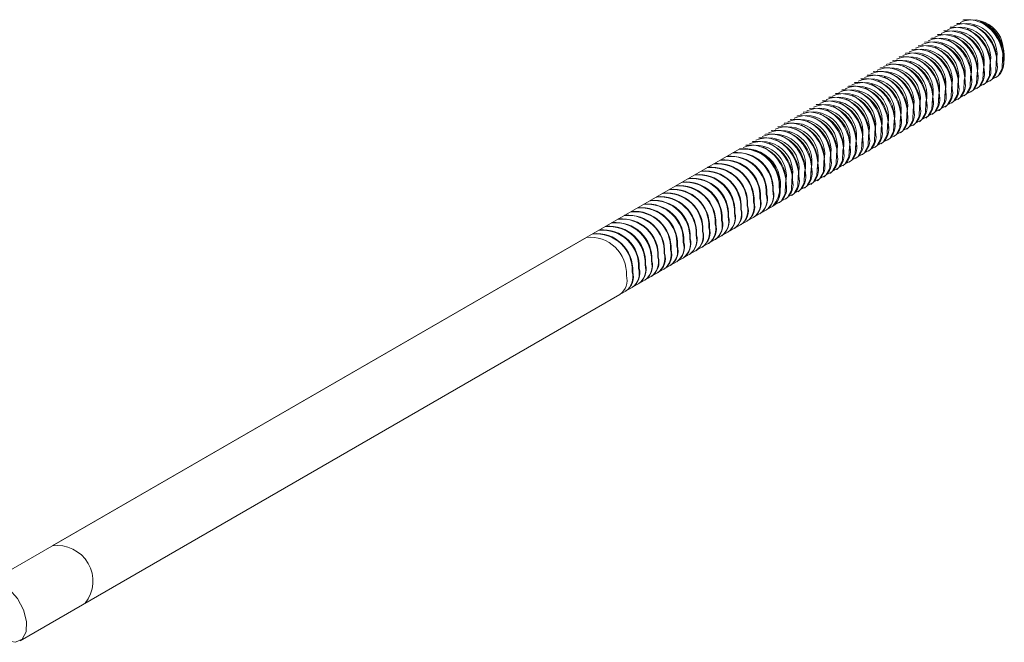
# Model space of a CAD drawing. Units: inches. Extents: x 0.03 to 2.74, y 0.01 to 1.91.
# Drawn here: x 0.4 to 0.42, y 1.09 to 1.1 of the extents above; entities that cross this region are included whole.
import ezdxf

# ---------------------------------------------------------------- set-up
doc = ezdxf.new("R2010")
doc.units = ezdxf.units.IN
doc.header["$MEASUREMENT"] = 0

msp = doc.modelspace()

# ---------------------------------------------------------------- linework, layer by layer
at = {"linetype": 'Continuous', "lineweight": 15}
for p, q in [((0.4144434614524079, 1.104740031982905), (0.4144345387441857, 1.10473488101309)), ((0.4147975144158926, 1.1046793288297), (0.4147439868677061, 1.104710239671655)), ((0.4148510448644614, 1.10466902354136), (0.4148064385743058, 1.104694782576323)), ((0.4140954758317453, 1.104539144160114), (0.4140865531235231, 1.104533993190299)), ((0.4142114710386328, 1.104606106767711), (0.4142025483304106, 1.104600955797896)), ((0.4143274662455202, 1.104673069375308), (0.4143185435372982, 1.104667918405493)), ((0.4144495287952301, 1.104478441006909), (0.4143960012470435, 1.104509351848864)), ((0.4145655240021177, 1.104545403614506), (0.414511996453931, 1.104576314456461)), ((0.4146815192090051, 1.104612366222103), (0.4146279916608185, 1.104643277064059)), ((0.4137474902110825, 1.104338256337323), (0.4137385675028604, 1.104333105367508)), ((0.4138634854179702, 1.10440521894492), (0.413854562709748, 1.104400067975104)), ((0.4139794806248577, 1.104472181552517), (0.4139705579166356, 1.104467030582702)), ((0.4142175383814549, 1.104344515791715), (0.4141640108332684, 1.10437542663367)), ((0.4143335335883425, 1.104411478399312), (0.4142800060401559, 1.104442389241267)), ((0.4135154997973075, 1.104204331122129), (0.4135065770890853, 1.104199180152313)), ((0.413631495004195, 1.104271293729726), (0.4136225722959729, 1.104266142759911)), ((0.4138695527607922, 1.104143627968924), (0.4138160252126057, 1.104174538810879)), ((0.4139855479676797, 1.104210590576521), (0.4139320204194933, 1.104241501418476)), ((0.4141015431745674, 1.104277553184118), (0.4140480156263808, 1.104308464026073)), ((0.4131675141766448, 1.104003443299338), (0.4131585914684227, 1.103998292329522)), ((0.4132835093835323, 1.104070405906935), (0.4132745866753102, 1.104065254937119)), ((0.4133995045904199, 1.104137368514532), (0.4133905818821978, 1.104132217544717)), ((0.4135215671401296, 1.103942740146133), (0.413468039591943, 1.103973650988088)), ((0.4136375623470171, 1.10400970275373), (0.4135840347988305, 1.104040613595686)), ((0.4137535575539046, 1.104076665361327), (0.4137000300057181, 1.104107576203282)), ((0.4150528665745495, 1.103907292381142), (0.4150528665745495, 1.103969104018924)), ((0.415168861781437, 1.103974254988739), (0.415168861781437, 1.104036066626521)), ((0.4151867071978814, 1.104036066626521), (0.4151867071978814, 1.104087576324672)), ((0.4128195285559821, 1.103802555476546), (0.41281060584776, 1.103797404506732)), ((0.4129355237628697, 1.103869518084144), (0.4129266010546476, 1.103864367114328)), ((0.4130515189697572, 1.103936480691741), (0.4130425962615351, 1.103931329721925)), ((0.4132895767263545, 1.103808814930939), (0.4132360491781679, 1.103839725772894)), ((0.413405571933242, 1.103875777538536), (0.4133520443850554, 1.103906688380492)), ((0.4148208761607744, 1.103773367165948), (0.4148208761607744, 1.10383517880373)), ((0.4149368713676619, 1.103840329773545), (0.4149368713676619, 1.103902141411327)), ((0.4124715429353194, 1.103601667653756), (0.4124626202270972, 1.103596516683941)), ((0.4125875381422069, 1.103668630261353), (0.4125786154339848, 1.103663479291537)), ((0.4127035333490945, 1.10373559286895), (0.4126946106408724, 1.103730441899134)), ((0.4129415911056918, 1.103607927108148), (0.4128880635575052, 1.103638837950103)), ((0.4130575863125793, 1.103674889715745), (0.4130040587643928, 1.1037058005577)), ((0.4131735815194669, 1.103741852323342), (0.4131200539712804, 1.103772763165297)), ((0.4144728905401118, 1.103572479343157), (0.4144728905401118, 1.103634290980939)), ((0.4145888857469993, 1.103639441950754), (0.4145888857469993, 1.103701253588536)), ((0.4147048809538869, 1.103706404558351), (0.4147048809538869, 1.103768216196133)), ((0.4149194562371996, 1.103626994292054), (0.4149283789454218, 1.103632145261869)), ((0.4150354514440873, 1.103693956899651), (0.4150443741523093, 1.103699107869466)), ((0.4122395525215443, 1.103467742438562), (0.4122306298133221, 1.103462591468747)), ((0.4123555477284319, 1.103534705046159), (0.4123466250202097, 1.103529554076343)), ((0.4125936054850292, 1.103407039285357), (0.4125400779368425, 1.103437950127312)), ((0.4127096006919167, 1.103474001892954), (0.4126560731437301, 1.103504912734909)), ((0.4128255958988043, 1.103540964500551), (0.4127720683506176, 1.103571875342506)), ((0.414124904919449, 1.103371591520366), (0.414124904919449, 1.103433403158148)), ((0.4142409001263366, 1.103438554127963), (0.4142409001263366, 1.103500365765745)), ((0.4143568953332241, 1.10350551673556), (0.4143568953332241, 1.103567328373342)), ((0.414571470616537, 1.103426106469263), (0.4145803933247592, 1.103431257439078)), ((0.4146874658234245, 1.10349306907686), (0.4146963885316468, 1.103498220046675)), ((0.4148034610303121, 1.103560031684457), (0.4148123837385342, 1.103565182654272)), ((0.4118915669008817, 1.103266854615771), (0.4118826441926595, 1.103261703645955)), ((0.4120075621077692, 1.103333817223368), (0.4119986393995472, 1.103328666253552)), ((0.4121235573146567, 1.103400779830965), (0.4121146346064347, 1.10339562886115)), ((0.412361615071254, 1.103273114070163), (0.4123080875230674, 1.103304024912118)), ((0.4124776102781416, 1.10334007667776), (0.412424082729955, 1.103370987519715)), ((0.4138929145056739, 1.103237666305172), (0.4138929145056739, 1.103299477942953)), ((0.4140089097125615, 1.103304628912769), (0.4140089097125615, 1.103366440550551)), ((0.4143394802027619, 1.103292181254069), (0.414348402910984, 1.103297332223884)), ((0.4144554754096494, 1.103359143861666), (0.4144643981178716, 1.103364294831481)), ((0.411543581280219, 1.10306596679298), (0.4115346585719968, 1.103060815823164)), ((0.4116595764871065, 1.103132929400577), (0.4116506537788844, 1.103127778430761)), ((0.411775571693994, 1.103199892008174), (0.411766648985772, 1.103194741038358)), ((0.4120136294505913, 1.103072226247372), (0.4119601019024048, 1.103103137089327)), ((0.4121296246574789, 1.103139188854969), (0.4120760971092923, 1.103170099696924)), ((0.4122456198643664, 1.103206151462566), (0.4121920923161799, 1.103237062304521)), ((0.4135449288850113, 1.103036778482381), (0.4135449288850113, 1.103098590120162)), ((0.4136609240918989, 1.103103741089978), (0.4136609240918989, 1.10316555272776)), ((0.4137769192987863, 1.103170703697575), (0.4137769192987863, 1.103232515335357)), ((0.4139914945820993, 1.103091293431278), (0.4140004172903213, 1.103096444401093)), ((0.4141074897889867, 1.103158256038875), (0.4141164124972089, 1.10316340700869)), ((0.4142234849958744, 1.103225218646472), (0.4142324077040965, 1.103230369616288)), ((0.4113115908664439, 1.102932041577785), (0.4113026681582217, 1.10292689060797)), ((0.4114275860733314, 1.102999004185383), (0.4114186633651092, 1.102993853215567)), ((0.4116656438299286, 1.102871338424581), (0.411612116281742, 1.102902249266536)), ((0.4117816390368161, 1.102938301032178), (0.4117281114886296, 1.102969211874133)), ((0.4118976342437037, 1.103005263639774), (0.4118441066955172, 1.10303617448173)), ((0.4131969432643486, 1.10283589065959), (0.4131969432643486, 1.102897702297372)), ((0.4133129384712362, 1.102902853267187), (0.4133129384712362, 1.102964664904969)), ((0.4134289336781236, 1.102969815874784), (0.4134289336781236, 1.103031627512566)), ((0.4136435089614365, 1.102890405608487), (0.4136524316696586, 1.102895556578302)), ((0.4137595041683241, 1.102957368216084), (0.4137684268765462, 1.102962519185899)), ((0.4138754993752116, 1.103024330823681), (0.4138844220834338, 1.103029481793496)), ((0.4109636052457811, 1.102731153754994), (0.4109546825375591, 1.10272600278518)), ((0.4110796004526688, 1.102798116362592), (0.4110706777444466, 1.102792965392776)), ((0.4111955956595563, 1.102865078970189), (0.4111866729513342, 1.102859928000373)), ((0.4114336534161535, 1.102737413209387), (0.411380125867967, 1.102768324051342)), ((0.4115496486230412, 1.102804375816984), (0.4114961210748545, 1.102835286658939)), ((0.4129649528505734, 1.102701965444396), (0.4129649528505734, 1.102763777082178)), ((0.413080948057461, 1.102768928051993), (0.413080948057461, 1.102830739689775)), ((0.4134115185476614, 1.102756480393293), (0.4134204412558836, 1.102761631363108)), ((0.413527513754549, 1.10282344300089), (0.4135364364627712, 1.102828593970705)), ((0.4106156196251185, 1.102530265932204), (0.4106066969168964, 1.102525114962388)), ((0.410731614832006, 1.1025972285398), (0.4107226921237839, 1.102592077569985)), ((0.4108476100388936, 1.102664191147398), (0.4108386873306715, 1.102659040177582)), ((0.4110856677954908, 1.102536525386596), (0.4110321402473042, 1.102567436228551)), ((0.4112016630023785, 1.102603487994193), (0.4111481354541919, 1.102634398836148)), ((0.411317658209266, 1.10267045060179), (0.4112641306610794, 1.102701361443745)), ((0.4126169672299108, 1.102501077621605), (0.4126169672299108, 1.102562889259386)), ((0.4127329624367984, 1.102568040229202), (0.4127329624367984, 1.102629851866984)), ((0.412848957643686, 1.102635002836799), (0.412848957643686, 1.102696814474581)), ((0.4130635329269988, 1.102555592570502), (0.4130724556352209, 1.102560743540317)), ((0.4131795281338863, 1.102622555178099), (0.4131884508421085, 1.102627706147914)), ((0.4132955233407739, 1.102689517785696), (0.413304446048996, 1.102694668755511)), ((0.4103805225418326, 1.102394547274876), (0.3978887310308649, 1.095183189533659)), ((0.4103836292113434, 1.10239634071701), (0.4103747065031212, 1.102391189747194)), ((0.4104996244182309, 1.102463303324607), (0.4104907017100088, 1.102458152354791)), ((0.4107376821748282, 1.102335637563804), (0.4106841546266416, 1.10236654840576)), ((0.4108536773817158, 1.102402600171402), (0.4108001498335291, 1.102433511013357)), ((0.4109696725886033, 1.102469562778999), (0.4109161450404167, 1.102500473620954)), ((0.4122689816092481, 1.102300189798814), (0.4122689816092481, 1.102362001436595)), ((0.4123849768161357, 1.102367152406411), (0.4123849768161357, 1.102428964044192)), ((0.4125009720230233, 1.102434115014008), (0.4125009720230233, 1.10249592665179)), ((0.4127155473063361, 1.102354704747711), (0.4127244700145582, 1.102359855717526)), ((0.4128315425132237, 1.102421667355308), (0.4128404652214457, 1.102426818325123)), ((0.4129475377201112, 1.102488629962905), (0.4129564604283333, 1.10249378093272)), ((0.4100356435906807, 1.102195452894219), (0.4100267208824586, 1.102190301924403)), ((0.4101516387975683, 1.102262415501815), (0.4101427160893461, 1.102257264532)), ((0.4102676340044558, 1.102329378109413), (0.4102587112962338, 1.102324227139597)), ((0.412036991195473, 1.10216626458362), (0.412036991195473, 1.102228076221401)), ((0.4121529864023605, 1.102233227191217), (0.4121529864023605, 1.102295038828998)), ((0.4124835568925609, 1.102220779532517), (0.4124924796007832, 1.102225930502332)), ((0.4125995520994486, 1.102287742140114), (0.4126084748076707, 1.102292893109929)), ((0.409687657970018, 1.101994565071428), (0.4096787352617959, 1.101989414101612)), ((0.4098036531769056, 1.102061527679024), (0.4097947304686835, 1.102056376709209)), ((0.4099196483837932, 1.102128490286622), (0.4099107256755711, 1.102123339316806)), ((0.4116890055748104, 1.101965376760829), (0.4116890055748104, 1.10202718839861)), ((0.4118050007816978, 1.102032339368426), (0.4118050007816978, 1.102094151006207)), ((0.4119209959885856, 1.102099301976023), (0.4119209959885856, 1.102161113613804)), ((0.4121355712718983, 1.102019891709726), (0.4121444939801205, 1.102025042679541)), ((0.4122515664787859, 1.102086854317323), (0.412260489187008, 1.102092005287138)), ((0.4123675616856735, 1.10215381692492), (0.4123764843938956, 1.102158967894735)), ((0.4094556675562429, 1.101860639856233), (0.4094467448480207, 1.101855488886418)), ((0.4095716627631306, 1.10192760246383), (0.4095627400549083, 1.101922451494015)), ((0.4113410199541476, 1.101764488938038), (0.4113410199541476, 1.10182630057582)), ((0.4114570151610352, 1.101831451545634), (0.4114570151610352, 1.101893263183416)), ((0.4115730103679228, 1.101898414153232), (0.4115730103679228, 1.101960225791013)), ((0.4117875856512357, 1.101819003886935), (0.4117965083594577, 1.10182415485675)), ((0.4119035808581232, 1.101885966494532), (0.4119125035663454, 1.101891117464347)), ((0.4120195760650108, 1.101952929102129), (0.4120284987732328, 1.101958080071944)), ((0.4091076819355803, 1.101659752033442), (0.4090987592273581, 1.101654601063627)), ((0.4092236771424678, 1.101726714641039), (0.4092147544342457, 1.101721563671224)), ((0.4093396723493554, 1.101793677248637), (0.4093307496411333, 1.101788526278821)), ((0.4111090295403725, 1.101630563722844), (0.4111090295403725, 1.101692375360626)), ((0.4112250247472602, 1.10169752633044), (0.4112250247472602, 1.101759337968222)), ((0.4115555952374605, 1.101685078671741), (0.4115645179456827, 1.101690229641556)), ((0.411671590444348, 1.101752041279338), (0.4116805131525702, 1.101757192249153)), ((0.4087596963149175, 1.101458864210651), (0.4087507736066954, 1.101453713240836)), ((0.4088756915218051, 1.101525826818248), (0.408866768813583, 1.101520675848433)), ((0.4089916867286926, 1.101592789425845), (0.4089827640204706, 1.10158763845603)), ((0.4112076096167979, 1.10148419084895), (0.4112165323250199, 1.101489341818765)), ((0.4113236048236854, 1.101551153456547), (0.4113325275319075, 1.101556304426362)), ((0.4114396000305729, 1.101618116064144), (0.4114485227387951, 1.101623267033959)), ((0.3984896437307663, 1.094142265420221), (0.410981435241734, 1.101353623161437)), ((0.4085277059011425, 1.101324938995458), (0.4085187831929203, 1.101319788025642)), ((0.40864370110803, 1.101391901603054), (0.4086347783998079, 1.101386750633239)), ((0.4108596239961352, 1.101283303026159), (0.4108685467043572, 1.101288453995974)), ((0.4109756192030227, 1.101350265633756), (0.4109845419112448, 1.101355416603571)), ((0.4110916144099103, 1.101417228241353), (0.4111005371181324, 1.101422379211168)), ((0.4081797202804798, 1.101124051172666), (0.4081707975722577, 1.101118900202851)), ((0.4082957154873674, 1.101191013780263), (0.4082867927791453, 1.101185862810448)), ((0.4084117106942549, 1.10125797638786), (0.4084027879860328, 1.101252825418045)), ((0.4106276335823601, 1.101149377810965), (0.4106365562905822, 1.10115452878078)), ((0.4107436287892476, 1.101216340418562), (0.4107525514974698, 1.101221491388377)), ((0.4078317346598171, 1.100923163349875), (0.407822811951595, 1.10091801238006)), ((0.4079477298667047, 1.100990125957472), (0.4079388071584826, 1.100984974987657)), ((0.4080637250735922, 1.101057088565069), (0.4080548023653702, 1.101051937595254)), ((0.4102796479616975, 1.100948489988174), (0.4102885706699195, 1.100953640957989)), ((0.410395643168585, 1.101015452595771), (0.4104045658768071, 1.101020603565586)), ((0.4105116383754726, 1.101082415203368), (0.4105205610836946, 1.101087566173183)), ((0.4075997442460421, 1.100789238134681), (0.3967051175068337, 1.094499903990378)), ((0.4077157394529296, 1.100856200742278), (0.4077068167447075, 1.100851049772463)), ((0.4099316623410347, 1.100747602165383), (0.4099405850492568, 1.100752753135198)), ((0.4100476575479223, 1.10081456477298), (0.4100565802561444, 1.100819715742795)), ((0.4101636527548098, 1.100881527380577), (0.410172575463032, 1.100886678350392)), ((0.4096996719272595, 1.100613676950189), (0.4097085946354818, 1.100618827920004)), ((0.4098156671341472, 1.100680639557786), (0.4098245898423692, 1.100685790527601)), ((0.4093516863065969, 1.100412789127398), (0.4093606090148191, 1.100417940097213)), ((0.4094676815134844, 1.100479751734995), (0.4094766042217066, 1.10048490270481)), ((0.4095836767203721, 1.100546714342592), (0.4095925994285942, 1.100551865312407)), ((0.4090037006859342, 1.100211901304607), (0.4090126233941563, 1.100217052274422)), ((0.4091196958928218, 1.100278863912204), (0.409128618601044, 1.100284014882019)), ((0.4092356910997094, 1.100345826519801), (0.4092446138079315, 1.100350977489616)), ((0.4087717102721591, 1.100077976089413), (0.4087806329803813, 1.100083127059228)), ((0.4088877054790467, 1.10014493869701), (0.4088966281872688, 1.100150089666825)), ((0.4084237246514965, 1.099877088266622), (0.4084326473597186, 1.099882239236437)), ((0.4085397198583841, 1.099944050874219), (0.4085486425666062, 1.099949201844034)), ((0.4086557150652716, 1.100011013481816), (0.4086646377734937, 1.100016164451631)), ((0.3973060302067352, 1.09345897987694), (0.4082006569459435, 1.099748314021243)), ((0.408307729444609, 1.099810125659025), (0.4083166521528311, 1.09981527662884))]:
    msp.add_line(p, q, dxfattribs=at)
at = {"linetype": 'Continuous', "lineweight": 15, "flags": 128}
for points in [[(0.4148611134641252, 1.103604414518643), (0.4149601635263798, 1.103657950883722), (0.4150311457312144, 1.103790006401363), (0.4150393824674167, 1.103976480433206)], [(0.4149771086709951, 1.103671377126237), (0.4150761587332674, 1.103724913491319), (0.415147140938102, 1.103856969008961), (0.4151553776743043, 1.104043443040803)], [(0.4146291230503315, 1.103470489303445), (0.4147281731126047, 1.103524025668528), (0.4147991553174393, 1.10365608118617), (0.4148073920536416, 1.103842555218013)], [(0.4147451182573373, 1.103537451911069), (0.4148441683194923, 1.103590988276125), (0.4149151505243269, 1.103723043793767), (0.4149233872605291, 1.10390951782561)], [(0.4142811374296904, 1.103269601480659), (0.414380187491942, 1.103323137845737), (0.4144511696967766, 1.103455193363378), (0.4144594064329789, 1.103641667395222)], [(0.4143971326366262, 1.103336564088267), (0.4144961826988295, 1.103390100453334), (0.4145671649036642, 1.103522155970976), (0.4145754016398664, 1.103708630002818)], [(0.4145131278434694, 1.103403526695854), (0.4146121779057171, 1.103457063060931), (0.4146831601105518, 1.103589118578573), (0.414691396846754, 1.103775592610416)], [(0.4139331518090118, 1.103068713657865), (0.4140322018712795, 1.103122250022946), (0.4141031840761141, 1.103254305540588), (0.4141114208123164, 1.103440779572431)], [(0.4140491470159176, 1.103135676265466), (0.4141481970781669, 1.103189212630543), (0.4142191792830015, 1.103321268148185), (0.4142274160192038, 1.103507742180027)], [(0.4141651422227836, 1.103202638873058), (0.4142641922850545, 1.10325617523814), (0.4143351744898892, 1.103388230755781), (0.4143434112260914, 1.103574704787625)], [(0.413701161395285, 1.102934788442681), (0.4138002114575043, 1.102988324807752), (0.4138711936623389, 1.103120380325394), (0.4138794303985412, 1.103306854357236)], [(0.4138171566020055, 1.103001751050241), (0.4139162066643918, 1.103055287415349), (0.4139871888692264, 1.103187342932991), (0.4139954256054287, 1.103373816964833)], [(0.4133531757746329, 1.102733900619893), (0.4134522258368415, 1.102787436984961), (0.4135232080416762, 1.102919492502602), (0.4135314447778785, 1.103105966534445)], [(0.4134691709814985, 1.102800863227485), (0.4135682210437292, 1.102854399592558), (0.4136392032485638, 1.1029864551102), (0.413647439984766, 1.103172929142042)], [(0.4135851661883807, 1.102867825835081), (0.4136842162506166, 1.102921362200155), (0.4137551984554512, 1.103053417717797), (0.4137634351916535, 1.10323989174964)], [(0.4130051901539953, 1.102533012797107), (0.4131042402161789, 1.10258654916217), (0.4131752224210135, 1.102718604679811), (0.4131834591572158, 1.102905078711654)], [(0.4131211853607583, 1.102599975404676), (0.4132202354230665, 1.102653511769767), (0.4132912176279011, 1.102785567287409), (0.4132994543641033, 1.102972041319251)], [(0.4132371805676919, 1.102666938012284), (0.413336230629954, 1.102720474377364), (0.4134072128347886, 1.102852529895006), (0.4134154495709909, 1.103039003926849)], [(0.412773199740174, 1.102399087581903), (0.4128722498024038, 1.102452623946976), (0.4129432320072384, 1.102584679464617), (0.4129514687434407, 1.10277115349646)], [(0.4128891949470348, 1.102466050189494), (0.4129882450092913, 1.102519586554573), (0.413059227214126, 1.102651642072215), (0.4130674639503282, 1.102838116104057)], [(0.4124252141195031, 1.10219819975911), (0.412524264181741, 1.102251736124185), (0.4125952463865757, 1.102383791641826), (0.4126034831227779, 1.102570265673669)], [(0.4125412093264645, 1.102265162366724), (0.4126402593886287, 1.102318698731782), (0.4127112415934633, 1.102450754249424), (0.4127194783296656, 1.102637228281266)], [(0.4126572045333133, 1.102332124974312), (0.4127562545955163, 1.102385661339379), (0.412827236800351, 1.10251771685702), (0.4128354735365532, 1.102704190888864)], [(0.4120772284987893, 1.101997311936308), (0.4121762785610785, 1.102050848301394), (0.4122472607659131, 1.102182903819035), (0.4122554975021153, 1.102369377850878)], [(0.4121932237058311, 1.102064274543939), (0.412292273767966, 1.102117810908991), (0.4123632559728007, 1.102249866426632), (0.412371492709003, 1.102436340458475)], [(0.4123092189127162, 1.102131237151536), (0.4124082689748536, 1.102184773516588), (0.4124792511796882, 1.102316829034229), (0.4124874879158904, 1.102503303066072)], [(0.4118452380851712, 1.101863386721149), (0.4119442881473033, 1.1019169230862), (0.4120152703521379, 1.102048978603841), (0.4120235070883402, 1.102235452635684)], [(0.4119612332919114, 1.101930349328713), (0.4120602833541909, 1.101983885693797), (0.4121312655590256, 1.102115941211439), (0.4121395022952278, 1.102302415243281)], [(0.4114972524644064, 1.101662498898335), (0.4115963025266407, 1.101716035263409), (0.4116672847314753, 1.10184809078105), (0.4116755214676775, 1.102034564812893)], [(0.411613247671261, 1.101729461505925), (0.4117122977335282, 1.101782997871006), (0.4117832799383628, 1.101915053388647), (0.4117915166745652, 1.10210152742049)], [(0.411729242878155, 1.101796424113523), (0.4118282929404158, 1.101849960478603), (0.4118992751452505, 1.101982015996245), (0.4119075118814527, 1.102168490028087)], [(0.411149266843633, 1.101461611075519), (0.411248316905978, 1.101515147440618), (0.4113192991108127, 1.101647202958259), (0.4113275358470149, 1.101833676990102)], [(0.4112652620506582, 1.101528573683147), (0.4113643121128655, 1.101582110048215), (0.4114352943177001, 1.101714165565856), (0.4114435310539024, 1.101900639597699)], [(0.4113812572574672, 1.101595536290726), (0.411480307319753, 1.101649072655812), (0.4115512895245877, 1.101781128173454), (0.41155952626079, 1.101967602205296)], [(0.4110332716368142, 1.101394648467938), (0.4111323216990904, 1.101448184833021), (0.411203303903925, 1.101580240350662), (0.4112115406401273, 1.101766714382505)], [(0.3965812862819292, 1.094197113807347), (0.396593428012819, 1.094336891881069), (0.3966644102176536, 1.09446894739871), (0.3967873314938898, 1.094526480146676), (0.3969434781915048, 1.094500731285623), (0.39710907839126, 1.094395620846234), (0.3972589209639123, 1.094227150940076), (0.3973701937361016, 1.094020969583179), (0.3974259564369522, 1.093808466018092), (0.39741771970075, 1.093621991986249), (0.3973467374959153, 1.093489936468607), (0.3972238162196791, 1.093432403720642), (0.3970676695220642, 1.093458152581694), (0.3969818947485303, 1.093503164398388)]]:
    msp.add_lwpolyline(points, dxfattribs=at)
at = {"linetype": 'Continuous', "lineweight": 15}
for centre, radius, start, end in [((0.4143907774847359, 1.104017608685309), 0.000658511221730419, 356.8681273270742, 95.51710959004409), ((0.4146082064806007, 1.10417793819575), 0.0005634583053988974, 346.1904192813041, 113.2473170364411), ((0.4145067726916243, 1.104084571292907), 0.000658511221729612, 356.8681273270317, 95.51710959011216), ((0.4144797259616811, 1.104067055218563), 0.0007041549732490946, 346.0737199972251, 73.92090716735954), ((0.4143797708418501, 1.104009352360491), 0.0007895430089283726, 1.93897846524933, 58.05564500205429), ((0.4142602208599399, 1.10397705037296), 0.0005634583053975992, 346.1904192811281, 113.2473170367777), ((0.4141587870709608, 1.103883683470115), 0.0006585112217303949, 356.8681273271128, 95.51710959003262), ((0.4143762160667427, 1.104044012980501), 0.0005634583054662878, 346.1904192887083, 113.2473170151825), ((0.4142747822778484, 1.103950646077712), 0.000658511221730419, 356.8681273270742, 95.51710959003447), ((0.4144922112737005, 1.104110975588144), 0.0005634583054091742, 346.1904192824445, 113.2473170332287), ((0.4141477804280764, 1.103875427145297), 0.0007895430089271318, 1.938978465220529, 58.05564500210734), ((0.4142637756349627, 1.103942389752894), 0.0007895430089281915, 1.938978465233635, 58.05564500205602), ((0.4144749759573773, 1.104064313103812), 0.0007121113228664329, 1.872069041668049, 58.12255442566818), ((0.4139122352392599, 1.103776162550157), 0.0005634583054113545, 346.1904192827312, 113.2473170325399), ((0.4138108014502982, 1.103682795647324), 0.0006585112217303827, 356.8681273271321, 95.51710959004222), ((0.4140282304461125, 1.103843125157731), 0.0005634583054396825, 346.1904192859042, 113.2473170237092), ((0.4139267966571859, 1.103749758254921), 0.0006585112217302527, 356.8681273270734, 95.51710959005074), ((0.4141442256530329, 1.10391008776535), 0.0005634583054133398, 346.1904192829358, 113.2473170319801), ((0.4140427918640724, 1.103816720862517), 0.0006585112217313007, 356.8681273271752, 95.51710958995308), ((0.4137997948074131, 1.103674539322506), 0.0007895430089276292, 1.938978465218894, 58.05564500206464), ((0.4139157900143005, 1.103741501930103), 0.0007895430089278031, 1.938978465234589, 58.05564500207143), ((0.4140317852211867, 1.103808464537699), 0.0007895430089292487, 1.938978465279494, 58.05564500201324), ((0.4135642496186085, 1.103575274727373), 0.0005634583054024061, 346.1904192817819, 113.2473170354557), ((0.4134628158296356, 1.103481907824533), 0.0006585112217302285, 356.868127327112, 95.5171095900489), ((0.4136802448254814, 1.10364223733496), 0.0005634583054138858, 346.1904192831203, 113.2473170319275), ((0.4135788110365231, 1.10354887043213), 0.0006585112217303822, 356.8681273271316, 95.51710959004222), ((0.4137962400323859, 1.103709199942569), 0.000563458305400421, 346.1904192815268, 113.2473170360155), ((0.4136948062434105, 1.103615833039727), 0.0006585112217308135, 356.8681273271519, 95.51710959002888), ((0.4134518091867503, 1.103473651499715), 0.0007895430089278318, 1.938978465234862, 58.0556450020868), ((0.4135678043936388, 1.103540614107313), 0.0007895430089267895, 1.938978465204834, 58.05564500210738), ((0.4136837996005256, 1.103607576714909), 0.0007895430089276442, 1.938978465251102, 58.05564500208168), ((0.4133322592047992, 1.103441349512157), 0.0005634583054301837, 346.1904192847813, 113.2473170266429), ((0.4132308254158601, 1.103347982609338), 0.0006585112217307868, 356.8681273271725, 95.51710959000486), ((0.4134482544118054, 1.103508312119833), 0.0005634583053336764, 346.1904192741374, 113.2473170569991), ((0.4133468206227481, 1.103414945216936), 0.0006585112217303928, 356.8681273271318, 95.51710959005185), ((0.413219818772975, 1.103339726284521), 0.0007895430089279786, 1.938978465218076, 58.0556450020697), ((0.4133358139798625, 1.103406688892118), 0.0007895430089279786, 1.938978465250284, 58.0556450020697), ((0.4147391711803374, 1.103892391363389), 0.0003217570694244091, 306.0184263065221, 16.10224068561565), ((0.4148551663872249, 1.103959353970986), 0.0003217570694244091, 306.0184263065221, 16.10224068565364), ((0.4129842735841304, 1.103240461689363), 0.0005634583054351326, 346.1904192852325, 113.2473170249525), ((0.4128828397951979, 1.103147094786548), 0.000658511221730284, 356.8681273271122, 95.51710959005848), ((0.4131002687910341, 1.10330742429697), 0.0005634583054219907, 346.1904192838112, 113.2473170290873), ((0.4129988350020854, 1.103214057394145), 0.0006585112217302597, 356.8681273271508, 95.51710959004409), ((0.4132162639979257, 1.10337438690457), 0.0005634583054187437, 346.1904192834044, 113.2473170300689), ((0.413114830208973, 1.103281020001742), 0.0006585112217301853, 356.8681273270925, 95.51710959005742), ((0.4128718331523114, 1.103138838461729), 0.0007895430089292316, 1.938978465280175, 58.05564500204569), ((0.4129878283591998, 1.103205801069327), 0.0007895430089280176, 1.93897846521794, 58.05564500206627), ((0.4131038235660874, 1.103272763676924), 0.0007895430089279786, 1.938978465218076, 58.0556450020697), ((0.4143911855596743, 1.103691503540599), 0.0003217570694248545, 306.0184263065628, 16.10224068558824), ((0.4145071807665616, 1.103758466148195), 0.0003217570694250761, 306.0184263066421, 16.102240685618), ((0.4146231759734487, 1.103825428755792), 0.0003217570694253878, 306.0184263066588, 16.10224068556082), ((0.4126362879634499, 1.10303957386656), 0.0005634583054496285, 346.1904192868503, 113.2473170203997), ((0.4125348541745352, 1.102946206963757), 0.0006585112217302527, 356.8681273270734, 95.51710959005848), ((0.4127522831704269, 1.103106536474217), 0.0005634583053770952, 346.1904192787596, 113.2473170431478), ((0.4126508493814225, 1.103013169571354), 0.0006585112217305057, 356.8681273271133, 95.51710959003262), ((0.4128682783772799, 1.10317349908179), 0.0005634583054050079, 346.1904192819451, 113.2473170345587), ((0.4127668445883104, 1.103080132178951), 0.0006585112217302285, 356.868127327112, 95.51710959006516), ((0.4125238475316486, 1.102937950638938), 0.0007895430089292903, 1.938978465296007, 58.05564500203886), ((0.4126398427385369, 1.103004913246536), 0.0007895430089281915, 1.938978465233635, 58.05564500204919), ((0.4127558379454233, 1.103071875854132), 0.0007895430089295253, 1.938978465278813, 58.05564500201151), ((0.4141591951458985, 1.103557578325405), 0.0003217570694255028, 306.0184263066508, 16.10224068559607), ((0.4142751903527874, 1.103624540933001), 0.0003217570694243112, 306.0184263064982, 16.10224068566187), ((0.4124042975497065, 1.102905648651386), 0.0005634583054237352, 346.1904192840856, 113.2473170286632), ((0.4123028637607596, 1.102812281748563), 0.0006585112217307152, 356.8681273271337, 95.51710959001153), ((0.412520292756614, 1.102972611258997), 0.0005634583054077921, 346.1904192822645, 113.2473170336416), ((0.412418858967648, 1.10287924435616), 0.0006585112217299882, 356.8681273270712, 95.5171095900892), ((0.4122918571178754, 1.102804025423745), 0.0007895430089271906, 1.938978465220257, 58.0556450021005), ((0.4124078523247616, 1.102870988031342), 0.0007895430089283579, 1.938978465233226, 58.05564500203551), ((0.4138112095252359, 1.103356690502614), 0.0003217570694253961, 306.0184263066508, 16.10224068560155), ((0.4139272047321237, 1.103423653110211), 0.0003217570694250761, 306.0184263066029, 16.102240685618), ((0.414043199939012, 1.103490615717807), 0.0003217570694244894, 306.0184263065382, 16.10224068564816), ((0.4120563119290507, 1.1027047608286), 0.0005634583054182046, 346.1904192833911, 113.2473170303091), ((0.4119548781400975, 1.102611393925772), 0.0006585112217302527, 356.8681273270734, 95.51710959006036), ((0.4121723071358851, 1.102771723436161), 0.000563458305461488, 346.1904192882585, 113.2473170168343), ((0.4120708733469849, 1.102678356533369), 0.0006585112217302407, 356.8681273270927, 95.5171095900489), ((0.4122883023428005, 1.102838686043777), 0.0005634583054387103, 346.1904192857403, 113.247317023856), ((0.4121868685538722, 1.102745319140966), 0.0006585112217305057, 356.8681273271133, 95.51710959003262), ((0.4119438714972121, 1.102603137600954), 0.0007895430089277476, 1.938978465234725, 58.05564500207485), ((0.4120598667040991, 1.102670100208551), 0.000789543008928247, 1.938978465233499, 58.05564500204577), ((0.4121758619109865, 1.102737062816148), 0.0007895430089284313, 1.93897846524933, 58.05564500204746), ((0.4134632239045727, 1.103155802679823), 0.0003217570694257611, 306.0184263066916, 16.10224068554163), ((0.4135792191114608, 1.10322276528742), 0.0003217570694254411, 306.0184263066276, 16.10224068555808), ((0.4136952143183495, 1.103289727895016), 0.0003217570694243827, 306.0184263065062, 16.10224068565364), ((0.4117083263084229, 1.102503873005832), 0.0005634583053897583, 346.1904192803317, 113.2473170393451), ((0.4116068925194342, 1.10241050610298), 0.0006585112217310079, 356.8681273271918, 95.51710959000299), ((0.4118243215152, 1.102570835613355), 0.0005634583054794907, 346.1904192903171, 113.2473170112701), ((0.4117228877263215, 1.102477468710577), 0.0006585112217310236, 356.8681273271738, 95.51710958997897), ((0.4119403167220912, 1.102637798220955), 0.0005634583054766201, 346.1904192898965, 113.2473170119471), ((0.4118388829332097, 1.102544431318174), 0.0006585112217306085, 356.8681273271511, 95.51710959004517), ((0.4115958858765494, 1.102402249778163), 0.0007895430089278031, 1.938978465234589, 58.05564500207143), ((0.4117118810834365, 1.10246921238576), 0.0007895430089281991, 1.938978465249739, 58.05564500205602), ((0.4118278762903247, 1.102536174993357), 0.0007895430089275107, 1.938978465203062, 58.05564500207146), ((0.4132312334907988, 1.103021877464628), 0.000321757069424871, 306.0184263066014, 16.1022406856697), ((0.4133472286976868, 1.103088840072225), 0.0003217570694244443, 306.0184263065221, 16.10224068569163), ((0.4114763358945364, 1.102369947790563), 0.0005634583054805279, 346.1904192903825, 113.2473170108727), ((0.4113749021056601, 1.102276580887787), 0.0006585112217296864, 356.8681273270901, 95.51710959010255), ((0.411592331101531, 1.102436910398233), 0.0005634583053935782, 346.1904192806355, 113.2473170379425), ((0.4114908973125472, 1.102343543495384), 0.0006585112217303981, 356.8681273271308, 95.51710959005665), ((0.411363895462774, 1.102268324562969), 0.0007895430089279786, 1.938978465218076, 58.0556450020697), ((0.4114798906696626, 1.102335287170566), 0.0007895430089269409, 1.938978465172217, 58.05564500210565), ((0.4128832478701365, 1.102820989641837), 0.0003217570694245887, 306.018426306499, 16.10224068561565), ((0.4129992430770228, 1.102887952249435), 0.0003217570694254865, 306.0184263066516, 16.10224068551735), ((0.4131152382839106, 1.102954914857031), 0.0003217570694253961, 306.0184263066196, 16.10224068560155), ((0.4111283502739476, 1.102169059967822), 0.000563458305420421, 346.1904192836092, 113.2473170296188), ((0.411026916484997, 1.102075693064996), 0.0006585112217302285, 356.868127327112, 95.5171095900633), ((0.4112443454808585, 1.102236022575435), 0.0005634583054014913, 346.1904192815317, 113.2473170355997), ((0.4111429116918847, 1.102142655672593), 0.000658511221730019, 356.8681273270917, 95.51710959007183), ((0.4113603406877414, 1.102302985183029), 0.0005634583054052774, 346.1904192819519, 113.2473170344), ((0.4112589068987719, 1.10220961828019), 0.0006585112217303827, 356.8681273271321, 95.51710959003262), ((0.4110159098421119, 1.102067436740178), 0.000789543008927308, 1.938978465171535, 58.05564500208683), ((0.411131905048999, 1.102134399347775), 0.0007895430089280176, 1.93897846521794, 58.05564500206627), ((0.4112479002558865, 1.102201361955372), 0.0007895430089279786, 1.938978465218076, 58.0556450020697), ((0.4125352622494738, 1.102620101819046), 0.0003217570694244443, 306.0184263065454, 16.10224068569163), ((0.4126512574563612, 1.102687064426643), 0.0003217570694246494, 306.0184263065462, 16.10224068563993), ((0.412767252663248, 1.10275402703424), 0.0003217570694251827, 306.0184263066421, 16.10224068561251), ((0.4107803646533645, 1.101968172145084), 0.0005634583053557872, 346.19041927646, 113.2473170498721), ((0.4106789308643343, 1.101874805242205), 0.0006585112217302527, 356.8681273270734, 95.5171095900633), ((0.4108963598601527, 1.102035134752615), 0.0005634583054363787, 346.1904192854263, 113.2473170246508), ((0.4107949260712219, 1.101941767849802), 0.0006585112217301825, 356.8681273271117, 95.5171095900633), ((0.4110123550670981, 1.102102097360252), 0.0005634583053896424, 346.1904192801196, 113.2473170391561), ((0.4109109212781092, 1.102008730457398), 0.0006585112217303949, 356.8681273271128, 95.51710959004703), ((0.4106679242214485, 1.101866548917387), 0.0007895430089280961, 1.938978465217804, 58.05564500205602), ((0.4107839194283354, 1.101933511524983), 0.0007895430089291019, 1.938978465280175, 58.05564500203032), ((0.4108999146352229, 1.10200047413258), 0.0007895430089292316, 1.938978465280175, 58.05564500204569), ((0.4123032718356975, 1.102486176603853), 0.0003217570694255478, 306.0184263066828, 16.10224068555259), ((0.4124192670425864, 1.102553139211449), 0.0003217570694243112, 306.0184263064982, 16.10224068566187), ((0.4104380177423368, 1.101735729057195), 0.0006585112217306031, 356.8681273271514, 95.51710959004036), ((0.4104750855361862, 1.10175522551397), 0.0006462773969966507, 321.5809267013772, 98.41369676593736), ((0.4104469404505589, 1.101740880027011), 0.0006585112217305925, 356.8681273271136, 95.51710959003076), ((0.4106643694464263, 1.101901209537453), 0.0005634583053968427, 346.19041928109, 113.2473170370513), ((0.4105629356574467, 1.101807842634608), 0.0006585112217302527, 356.8681273270734, 95.51710959006036), ((0.4104359338076735, 1.101732623702193), 0.0007895430089281915, 1.938978465233635, 58.05564500205602), ((0.4105519290145625, 1.101799586309791), 0.00078954300892652, 1.938978465173307, 58.05564500211763), ((0.4119552862150354, 1.102285288781061), 0.0003217570694250761, 306.0184263066029, 16.102240685618), ((0.4120712814219238, 1.102352251388658), 0.0003217570694242843, 306.0184263065215, 16.10224068569985), ((0.4121872766288101, 1.102419213996256), 0.0003217570694254212, 306.0184263066356, 16.10224068556082), ((0.410090032121674, 1.101534841234404), 0.0006585112217305923, 356.8681273271524, 95.51710959002112), ((0.4100989548298961, 1.101539992204219), 0.0006585112217307922, 356.868127327153, 95.51710959000967), ((0.4102060273285618, 1.101601803842001), 0.0006585112217306085, 356.8681273271511, 95.51710959004517), ((0.4102149500367835, 1.101606954811816), 0.0006585112217310079, 356.8681273271918, 95.51710959000299), ((0.4103220225354489, 1.101668766449598), 0.0006585112217308018, 356.8681273271727, 95.51710958999524), ((0.4103309452436714, 1.101673917419413), 0.0006585112217305978, 356.8681273271324, 95.51710959003556), ((0.4103199386007856, 1.101665661094595), 0.0007895430089286198, 1.938978465281538, 58.05564500205598), ((0.4116073005943726, 1.10208440095827), 0.0003217570694250761, 306.0184263066029, 16.102240685618), ((0.411723295801261, 1.102151363565867), 0.0003217570694244091, 306.0184263065221, 16.10224068569711), ((0.4118392910081477, 1.102218326173464), 0.0003217570694250761, 306.0184263066029, 16.102240685618), ((0.4097420465010119, 1.101333953411614), 0.0006585112217301176, 356.8681273271115, 95.51710959006998), ((0.4097509692092334, 1.101339104381428), 0.0006585112217310238, 356.8681273271912, 95.51710959001741), ((0.4098580417078994, 1.101400916019211), 0.0006585112217301853, 356.8681273270925, 95.51710959007183), ((0.4098669644161219, 1.101406066989026), 0.0006585112217297778, 356.8681273270901, 95.51710959010069), ((0.4099740369147868, 1.101467878626808), 0.000658511221730284, 356.8681273271122, 95.5171095900489), ((0.4099829596230088, 1.101473029596623), 0.0006585112217303769, 356.8681273271318, 95.5171095900374), ((0.4113753101805969, 1.101950475743076), 0.0003217570694257313, 306.0184263066443, 16.10224068554986), ((0.4114913053874851, 1.102017438350673), 0.0003217570694251927, 306.0184263065796, 16.102240685618), ((0.4095100560872366, 1.10120002819642), 0.0006585112217301731, 356.8681273271117, 95.51710959006998), ((0.4095189787954588, 1.101205179166235), 0.000658511221730019, 356.8681273270917, 95.51710959007663), ((0.409626051294124, 1.101266990804016), 0.0006585112217303394, 356.8681273271125, 95.51710959005369), ((0.4096349740023461, 1.101272141773831), 0.0006585112217305925, 356.8681273271519, 95.51710959003076), ((0.4110273245599345, 1.101749587920285), 0.0003217570694255028, 306.0184263066661, 16.10224068559607), ((0.4111433197668216, 1.101816550527883), 0.0003217570694258293, 306.0184263066683, 16.10224068550364), ((0.4112593149737098, 1.101883513135479), 0.0003217570694252906, 306.0184263066035, 16.1022406855338), ((0.4091620704665743, 1.100999140373629), 0.0006585112217299988, 356.868127327071, 95.51710959009881), ((0.4091709931747962, 1.101004291343444), 0.0006585112217300068, 356.8681273271109, 95.51710959007477), ((0.4092780656734616, 1.101066102981226), 0.0006585112217301878, 356.8681273271112, 95.51710959006812), ((0.4092869883816837, 1.101071253951041), 0.0006585112217300744, 356.8681273270919, 95.51710959007183), ((0.4093940608803492, 1.101133065588823), 0.0006585112217299756, 356.8681273270721, 95.51710959006998), ((0.409402983588571, 1.101138216558638), 0.0006585112217303875, 356.8681273271321, 95.51710959004703), ((0.4106793389392737, 1.101548700097494), 0.0003217570694237072, 306.0184263064176, 16.10224068573001), ((0.4107864114379368, 1.101610511735276), 0.0003217570694258145, 306.0184263066996, 16.10224068553889), ((0.4107953341461594, 1.101615662705091), 0.0003217570694254411, 306.0184263066429, 16.10224068555808), ((0.4109113293530478, 1.101682625312688), 0.0003217570694245961, 306.0184263065382, 16.10224068564268), ((0.4088140848459112, 1.100798252550838), 0.0006585112217302527, 356.8681273270734, 95.51710959005555), ((0.4088230075541338, 1.100803403520653), 0.0006585112217299988, 356.868127327071, 95.51710959009881), ((0.4089300800527984, 1.100865215158434), 0.0006585112217308029, 356.8681273271522, 95.51710959001927), ((0.4089390027610211, 1.10087036612825), 0.0006585112217301931, 356.8681273271112, 95.51710959007292), ((0.4090460752596861, 1.100932177766031), 0.0006585112217304503, 356.8681273271131, 95.51710959003262), ((0.4090549979679085, 1.100937328735847), 0.0006585112217301853, 356.8681273270925, 95.51710959005848), ((0.4104384258172745, 1.101409623912485), 0.0003217570694254945, 306.0184263066516, 16.10224068555534), ((0.4104473485254976, 1.1014147748823), 0.0003217570694246866, 306.0184263065229, 16.10224068560195), ((0.4105544210241621, 1.101476586520082), 0.0003217570694254212, 306.0184263066356, 16.10224068556082), ((0.4105633437323855, 1.101481737489897), 0.0003217570694243294, 306.0184263064982, 16.10224068565638), ((0.4106704162310498, 1.101543549127679), 0.0003217570694253427, 306.0184263066348, 16.10224068560429), ((0.4085820944321361, 1.100664327335644), 0.0006585112217302407, 356.8681273270927, 95.51710959005555), ((0.4085910171403579, 1.100669478305459), 0.00065851122173053, 356.8681273270747, 95.51710959002965), ((0.4086980896390236, 1.10073128994324), 0.0006585112217303875, 356.8681273271316, 95.51710959004703), ((0.4087070123472458, 1.100736440913056), 0.0006585112217302407, 356.8681273270927, 95.51710959005369), ((0.4100904401966112, 1.101208736089694), 0.0003217570694262047, 306.018426306693, 16.10224068548719), ((0.4100993629048342, 1.10121388705951), 0.0003217570694253233, 306.0184263066116, 16.10224068556904), ((0.4102064354034995, 1.101275698697291), 0.0003217570694254411, 306.0184263066356, 16.10224068555808), ((0.4102153581117219, 1.101280849667106), 0.0003217570694250761, 306.0184263066029, 16.102240685618), ((0.4103224306103866, 1.101342661304888), 0.0003217570694257611, 306.0184263066916, 16.10224068554163), ((0.4103313533186095, 1.101347812274703), 0.0003217570694250761, 306.0184263066029, 16.102240685618), ((0.4082341088114734, 1.100463439512852), 0.0006585112217303875, 356.8681273271313, 95.51710959004703), ((0.4082430315196951, 1.100468590482667), 0.0006585112217310079, 356.8681273271915, 95.51710959000299), ((0.4083501040183605, 1.100530402120449), 0.0006585112217307868, 356.8681273271722, 95.51710959000486), ((0.4083590267265829, 1.100535553090264), 0.0006585112217308082, 356.8681273271712, 95.51710959002408), ((0.408466099225248, 1.100597364728046), 0.0006585112217308139, 356.8681273271534, 95.51710958999524), ((0.4084750219334706, 1.100602515697862), 0.0006585112217303822, 356.8681273271125, 95.51710959004222), ((0.4097513772841722, 1.101012999236718), 0.0003217570694247193, 306.0184263065309, 16.10224068563993), ((0.4098584497828368, 1.1010748108745), 0.0003217570694254494, 306.0184263066356, 16.10224068559881), ((0.4098673724910589, 1.101079961844315), 0.0003217570694253961, 306.0184263066588, 16.10224068560155), ((0.4099744449897242, 1.101141773482097), 0.0003217570694254538, 306.0184263066436, 16.10224068552009), ((0.4099833676979461, 1.101146924451913), 0.0003217570694258145, 306.0184263066836, 16.10224068553889), ((0.4078861231908108, 1.100262551690061), 0.0006585112217302164, 356.8681273271313, 95.51710959005369), ((0.4078950458990334, 1.100267702659877), 0.0006585112217297724, 356.8681273270903, 95.51710959009587), ((0.4080021183976983, 1.100329514297659), 0.0006585112217302407, 356.8681273270927, 95.51710959005555), ((0.4080110411059205, 1.100334665267474), 0.0006585112217301772, 356.8681273271117, 95.51710959005848), ((0.4081181136045857, 1.100396476905255), 0.0006585112217305871, 356.8681273271324, 95.51710959002594), ((0.4081270363128079, 1.100401627875071), 0.0006585112217303875, 356.8681273271318, 95.51710959004703), ((0.4095104641621743, 1.100873923051709), 0.0003217570694251294, 306.0184263066261, 16.10224068561526), ((0.4095193868703965, 1.100879074021524), 0.0003217570694253233, 306.0184263066116, 16.10224068561251), ((0.4096264593690621, 1.100940885659306), 0.0003217570694250843, 306.0184263066029, 16.10224068565873), ((0.4096353820772841, 1.100946036629121), 0.0003217570694251294, 306.0184263066029, 16.10224068561526), ((0.409742454575949, 1.101007848266903), 0.0003217570694255518, 306.0184263066675, 16.10224068551461), ((0.407663055485258, 1.100133777444682), 0.0006585112217304089, 356.8681273271305, 95.51710959006626), ((0.4077701279839228, 1.100195589082464), 0.0006585112217307152, 356.8681273271337, 95.51710959000857), ((0.4077790506921453, 1.10020074005228), 0.000658511221730284, 356.8681273271122, 95.5171095900489), ((0.4091624785415127, 1.100673035228918), 0.0003217570694242459, 306.0184263064822, 16.10224068566461), ((0.4091714012497336, 1.100678186198733), 0.0003217570694253427, 306.0184263066661, 16.10224068560429), ((0.4092784737483998, 1.100739997836515), 0.0003217570694246494, 306.0184263065541, 16.10224068563993), ((0.4092873964566212, 1.10074514880633), 0.0003217570694254577, 306.0184263066429, 16.10224068563954), ((0.4093944689552876, 1.100806960444112), 0.000321757069424391, 306.0184263065534, 16.10224068569437), ((0.4094033916635097, 1.100812111413927), 0.0003217570694244091, 306.0184263065221, 16.10224068565364), ((0.40881449292085, 1.100472147406127), 0.0003217570694242843, 306.0184263065134, 16.10224068569985), ((0.4088234156290722, 1.100477298375942), 0.0003217570694242843, 306.0184263065134, 16.10224068569985), ((0.4089304881277376, 1.100539110013724), 0.0003217570694242309, 306.0184263065054, 16.1022406857026), ((0.4089394108359588, 1.100544260983539), 0.0003217570694250145, 306.0184263066029, 16.10224068558001), ((0.4090464833346242, 1.100606072621321), 0.0003217570694251294, 306.0184263066029, 16.10224068561526), ((0.4090554060428471, 1.100611223591136), 0.0003217570694244091, 306.0184263065221, 16.10224068565364), ((0.4085825025070737, 1.100338222190933), 0.0003217570694253961, 306.0184263066508, 16.10224068560155), ((0.408591425215297, 1.100343373160748), 0.0003217570694243112, 306.0184263064982, 16.10224068565913), ((0.4086984977139613, 1.10040518479853), 0.0003217570694253559, 306.0184263066196, 16.10224068556356), ((0.4087074204221846, 1.100410335768345), 0.0003217570694242785, 306.0184263064902, 16.10224068566187), ((0.4082345168864123, 1.100137334368142), 0.0003217570694242925, 306.0184263065367, 16.10224068574059), ((0.4082434395946335, 1.100142485337957), 0.0003217570694250227, 306.0184263066029, 16.10224068562074), ((0.4083505120932989, 1.100204296975739), 0.0003217570694250761, 306.0184263066029, 16.102240685618), ((0.408359434801521, 1.100209447945554), 0.0003217570694250761, 306.0184263066029, 16.102240685618), ((0.4084665073001866, 1.100271259583336), 0.0003217570694249161, 306.0184263066022, 16.10224068562622), ((0.4084754300084085, 1.100276410553151), 0.0003217570694252361, 306.0184263066188, 16.10224068560978), ((0.4080114491808584, 1.100008560122763), 0.0003217570694250761, 306.0184263066029, 16.102240685618), ((0.4081185216795246, 1.100070371760545), 0.0003217570694244443, 306.0184263065454, 16.10224068569163), ((0.4081274443877457, 1.10007552273036), 0.0003217570694253559, 306.0184263066196, 16.1022406855663), ((0.3979832940252182, 1.094543867772754), 0.0006462773969965175, 321.5809267013832, 98.41369676591101)]:
    msp.add_arc(centre, radius, start, end, dxfattribs=at)

doc.saveas('drawing.dxf')
